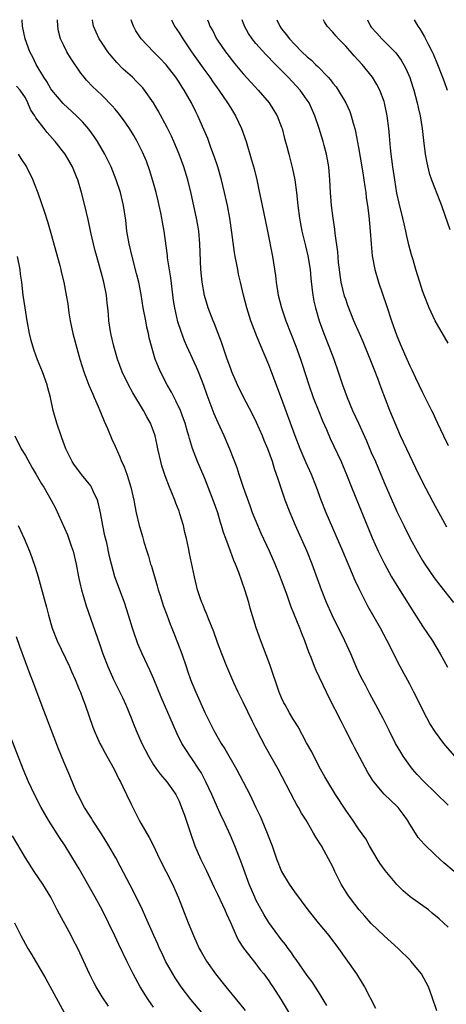
# Model space of a CAD drawing. Units: inches. Extents: x 2631000 to 2633503, y 1470000 to 1473000.
# Drawn here: x 2631132 to 2631199, y 1472846 to 1473000 of the extents above; entities that cross this region are included whole.
import ezdxf

# ---------------------------------------------------------------- set-up
doc = ezdxf.new("R2010")
doc.units = ezdxf.units.IN
doc.header["$MEASUREMENT"] = 0
doc.layers.add('LD26311470_2ft', color=200, linetype='Continuous')

msp = doc.modelspace()

# ---------------------------------------------------------------- linework, layer by layer
at = {"layer": 'LD26311470_2ft'}
for points, elevation in [([(2631199, 1472858.31), (2631198.27, 1472859), (2631197.6, 1472859.6), (2631196.52, 1472860.52), (2631195.9, 1472861), (2631193.07, 1472863.07), (2631191.99, 1472863.99), (2631190.97, 1472864.97), (2631189.14, 1472867.14), (2631188.32, 1472868.32), (2631187.9, 1472869), (2631186.72, 1472871), (2631186.12, 1472872.12), (2631185, 1472873.66), (2631184.11, 1472875), (2631183, 1472876.56), (2631181.4, 1472879), (2631180.19, 1472881), (2631179.77, 1472881.77), (2631179.08, 1472883), (2631178.02, 1472885), (2631177.69, 1472885.69), (2631176.89, 1472887.11), (2631175.57, 1472889.57), (2631175, 1472890.45), (2631174.81, 1472890.8), (2631174.24, 1472891.76), (2631173.54, 1472893), (2631173.36, 1472893.36), (2631173, 1472894.1), (2631172.63, 1472895), (2631171.28, 1472899), (2631171, 1472899.76), (2631169.73, 1472903), (2631169.04, 1472905.04), (2631168.11, 1472908.11), (2631167.86, 1472909), (2631167.25, 1472911), (2631166.31, 1472913.69), (2631165.8, 1472915), (2631165.56, 1472915.56), (2631165, 1472917.02), (2631164.27, 1472919), (2631163.94, 1472919.94), (2631163.64, 1472921), (2631163.48, 1472921.48), (2631163.02, 1472923), (2631162.32, 1472925), (2631161.56, 1472927), (2631161, 1472928.38), (2631159.85, 1472931), (2631159.07, 1472933.07), (2631158.6, 1472934.6), (2631158.51, 1472935), (2631158.33, 1472935.67), (2631157.93, 1472937), (2631157.69, 1472937.69), (2631157.2, 1472939), (2631156.51, 1472940.51), (2631156.23, 1472941), (2631155.83, 1472941.83), (2631155.15, 1472943), (2631154.12, 1472945), (2631153.76, 1472945.76), (2631153.26, 1472947), (2631152.67, 1472949), (2631152.34, 1472950.34), (2631152.21, 1472951), (2631151.98, 1472951.98), (2631151.78, 1472953), (2631151.41, 1472955), (2631151.08, 1472957.08), (2631150.69, 1472959), (2631150.36, 1472960.36), (2631149.66, 1472963), (2631149.2, 1472965), (2631148.86, 1472967), (2631148.68, 1472968.68), (2631148.33, 1472971), (2631147.84, 1472973), (2631147.19, 1472975), (2631146.4, 1472977), (2631145.95, 1472977.95), (2631145.42, 1472979), (2631144.24, 1472981), (2631143.74, 1472981.74), (2631142.9, 1472982.9), (2631141.99, 1472983.99), (2631140.97, 1472985), (2631138.9, 1472986.9), (2631137.13, 1472989), (2631137, 1472989.18), (2631136.34, 1472990.34), (2631135.88, 1472991), (2631134.69, 1472993), (2631134.17, 1472994.17), (2631133.72, 1472995), (2631132.98, 1472997), (2631132.56, 1472999), (2631132.51, 1473000)], 10600), ([(2631199.95, 1472867), (2631198.34, 1472868.34), (2631197, 1472869.55), (2631195.25, 1472871.25), (2631194.32, 1472872.32), (2631193.91, 1472873), (2631193, 1472874.4), (2631192.67, 1472875), (2631191.97, 1472875.97), (2631191.18, 1472877), (2631191, 1472877.19), (2631190.07, 1472878.07), (2631189, 1472879.1), (2631187.37, 1472881), (2631187.22, 1472881.22), (2631186.45, 1472882.45), (2631184.37, 1472886.37), (2631184.07, 1472887), (2631183.04, 1472889.04), (2631182.35, 1472890.35), (2631180.33, 1472894.33), (2631180, 1472895), (2631178.4, 1472898.4), (2631178.14, 1472899), (2631177.61, 1472900.39), (2631177.25, 1472901.25), (2631176.64, 1472903), (2631176.15, 1472904.15), (2631175.85, 1472905), (2631174.45, 1472908.45), (2631173.86, 1472910.14), (2631173, 1472912.48), (2631172.67, 1472913.33), (2631171.99, 1472915), (2631171.09, 1472917), (2631169.79, 1472919.79), (2631169.27, 1472921), (2631168.46, 1472923), (2631168.07, 1472924.07), (2631167.05, 1472926.95), (2631166.38, 1472929), (2631166.05, 1472930.05), (2631164.92, 1472932.92), (2631164.02, 1472935), (2631163.08, 1472937.08), (2631162.48, 1472938.48), (2631161.39, 1472941.39), (2631160.86, 1472942.86), (2631160.02, 1472945), (2631159.73, 1472945.73), (2631158.22, 1472949), (2631157.86, 1472949.86), (2631157.31, 1472951.31), (2631156.82, 1472952.82), (2631156.32, 1472955), (2631156.14, 1472956.14), (2631155.69, 1472959.69), (2631155.2, 1472962.8), (2631155.17, 1472963.17), (2631154.65, 1472967), (2631154.4, 1472968.4), (2631154.32, 1472969), (2631154.15, 1472969.85), (2631153.91, 1472971), (2631153.73, 1472971.73), (2631153.41, 1472973), (2631153, 1472974.46), (2631152.42, 1472976.42), (2631151.89, 1472977.89), (2631151.3, 1472979.3), (2631150.46, 1472981), (2631149.93, 1472981.93), (2631149.26, 1472983), (2631148.34, 1472984.34), (2631147.47, 1472985.47), (2631147, 1472986.03), (2631146.57, 1472986.57), (2631145, 1472988.18), (2631144.11, 1472989), (2631143.54, 1472989.54), (2631142.56, 1472990.56), (2631142.18, 1472991), (2631141.66, 1472991.66), (2631140.06, 1472994.06), (2631139.5, 1472995), (2631139, 1472995.95), (2631138.51, 1472997), (2631138.2, 1472998.2), (2631138.06, 1472999), (2631138.04, 1473000)], 10598), ([(2631199, 1472877.36), (2631195.13, 1472881.13), (2631194.16, 1472882.16), (2631193.44, 1472883), (2631193, 1472883.57), (2631191.99, 1472885), (2631191.61, 1472885.61), (2631190.8, 1472887), (2631189.79, 1472889), (2631188.87, 1472890.87), (2631187.73, 1472893), (2631186.76, 1472894.76), (2631186.07, 1472896.07), (2631185.39, 1472897.39), (2631184.75, 1472898.75), (2631183.78, 1472901), (2631182.88, 1472903), (2631180.91, 1472907), (2631180.03, 1472909), (2631179.21, 1472911), (2631177.76, 1472915), (2631176.98, 1472916.98), (2631175.18, 1472921), (2631174.34, 1472923), (2631173.56, 1472925), (2631172.39, 1472928.39), (2631172.21, 1472929), (2631171.88, 1472929.88), (2631171.56, 1472931), (2631170.85, 1472933), (2631170.3, 1472934.3), (2631170.02, 1472935), (2631169.1, 1472937.1), (2631168.43, 1472938.43), (2631167, 1472941.16), (2631166.12, 1472943), (2631165.25, 1472945), (2631165, 1472945.62), (2631164.51, 1472947), (2631163.63, 1472949.63), (2631163.11, 1472951), (2631162.52, 1472952.52), (2631162.3, 1472953), (2631161.51, 1472955), (2631160.94, 1472956.94), (2631160.58, 1472959), (2631160.41, 1472961), (2631160.26, 1472965), (2631160.06, 1472967), (2631159.92, 1472967.92), (2631159.72, 1472969), (2631158.87, 1472972.87), (2631158.34, 1472975), (2631157.75, 1472977), (2631157.03, 1472979), (2631156.18, 1472981), (2631155.81, 1472981.81), (2631155.15, 1472983.15), (2631153.75, 1472985.75), (2631152.99, 1472987), (2631151.61, 1472989), (2631151.34, 1472989.34), (2631150.37, 1472990.37), (2631149.7, 1472991), (2631148.29, 1472992.29), (2631147.3, 1472993.3), (2631146.37, 1472994.37), (2631145.9, 1472995), (2631145, 1472996.31), (2631144.54, 1472997), (2631144.05, 1472998.05), (2631143.64, 1472999), (2631143.54, 1472999.54), (2631143.48, 1473000)], 10596), ([(2631200.03, 1472885), (2631198.62, 1472886.62), (2631198.32, 1472887), (2631197, 1472888.74), (2631196.11, 1472890.11), (2631195.64, 1472891), (2631195, 1472892.27), (2631194.11, 1472894.11), (2631193.66, 1472895), (2631193, 1472896.25), (2631191.5, 1472899), (2631189.49, 1472903), (2631188.41, 1472905), (2631186.45, 1472908.45), (2631185.11, 1472911.11), (2631184.46, 1472912.46), (2631182.54, 1472917), (2631179.94, 1472923), (2631179.15, 1472925), (2631178.42, 1472927), (2631177.65, 1472929), (2631176.83, 1472930.83), (2631175.89, 1472933), (2631175.1, 1472935), (2631173, 1472940.86), (2631171.3, 1472945.3), (2631171, 1472946.1), (2631169.53, 1472949.53), (2631168.96, 1472950.96), (2631168.22, 1472953), (2631167.59, 1472955), (2631167.07, 1472957), (2631166.57, 1472959), (2631166.28, 1472960.28), (2631166.14, 1472961), (2631165.97, 1472962.03), (2631165.77, 1472963), (2631165.66, 1472963.66), (2631165.25, 1472966.75), (2631164.91, 1472969), (2631164.54, 1472971), (2631164.1, 1472973), (2631163.61, 1472975), (2631163.02, 1472977.02), (2631162.53, 1472978.53), (2631161.97, 1472980.03), (2631161.46, 1472981.46), (2631160.87, 1472982.87), (2631159.92, 1472985), (2631159.6, 1472985.6), (2631158.91, 1472987), (2631157.78, 1472989), (2631157.47, 1472989.47), (2631157, 1472990.24), (2631156.5, 1472991), (2631155, 1472992.95), (2631154, 1472994), (2631153.02, 1472995), (2631151.1, 1472997), (2631150.27, 1472998.27), (2631149.86, 1472999), (2631149.64, 1472999.64), (2631149.54, 1473000)], 10594), ([(2631155.83, 1473000), (2631155.88, 1472999.88), (2631156.3, 1472999), (2631157, 1472997.94), (2631157.58, 1472997), (2631158.95, 1472995), (2631161, 1472992.09), (2631161.79, 1472991), (2631162.28, 1472990.28), (2631163.18, 1472989), (2631164.56, 1472987), (2631165, 1472986.28), (2631165.81, 1472985), (2631166.75, 1472983), (2631167.45, 1472981), (2631168.26, 1472978.26), (2631168.69, 1472976.69), (2631169.12, 1472975), (2631169.46, 1472973.46), (2631169.95, 1472971), (2631170.82, 1472967), (2631171.56, 1472963), (2631172.04, 1472960.04), (2631172.16, 1472959), (2631172.48, 1472957), (2631172.98, 1472955), (2631173.67, 1472953), (2631175.23, 1472949), (2631175.95, 1472947), (2631176.21, 1472946.21), (2631177.23, 1472943), (2631177.94, 1472941), (2631178.8, 1472938.8), (2631179.37, 1472937.37), (2631179.98, 1472936.02), (2631180.59, 1472934.59), (2631182.28, 1472931), (2631182.5, 1472930.5), (2631183.13, 1472929), (2631183.92, 1472927), (2631187.11, 1472919.11), (2631188.07, 1472917), (2631188.37, 1472916.37), (2631189.04, 1472915.04), (2631190.17, 1472913), (2631191.23, 1472911.23), (2631193, 1472908.41), (2631195, 1472905.31), (2631196.55, 1472903), (2631197.75, 1472901), (2631198.88, 1472898.88)], 10592), ([(2631161.45, 1473000), (2631161.61, 1472999.61), (2631161.8, 1472999), (2631162.24, 1472998.24), (2631162.86, 1472997), (2631163, 1472996.79), (2631164.22, 1472995), (2631165, 1472993.98), (2631165.44, 1472993.44), (2631167, 1472991.57), (2631168.22, 1472990.22), (2631169.34, 1472989), (2631171.05, 1472987), (2631171.81, 1472985.81), (2631172.29, 1472985), (2631173, 1472983.22), (2631173.08, 1472983), (2631173.47, 1472981.47), (2631173.82, 1472980.18), (2631174.1, 1472979), (2631174.72, 1472976.72), (2631175.06, 1472975), (2631175.32, 1472973), (2631175.53, 1472971), (2631175.81, 1472969), (2631176.17, 1472967), (2631176.71, 1472964.71), (2631177.11, 1472963.11), (2631177.45, 1472961), (2631177.57, 1472959.57), (2631177.76, 1472957.76), (2631177.87, 1472957), (2631178.05, 1472956.05), (2631178.28, 1472955), (2631178.87, 1472953), (2631179.6, 1472951), (2631180.39, 1472949), (2631181.14, 1472947), (2631181.83, 1472945), (2631182.48, 1472943), (2631183.21, 1472941), (2631184.08, 1472939), (2631185.01, 1472937.01), (2631186.25, 1472934.25), (2631187, 1472932.44), (2631187.63, 1472931), (2631189, 1472927.73), (2631191, 1472923.23), (2631192.07, 1472921), (2631193.06, 1472919), (2631194.14, 1472917), (2631195, 1472915.54), (2631195.33, 1472915), (2631196.83, 1472912.83), (2631197.7, 1472911.7), (2631199.81, 1472909)], 10590), ([(2631198.78, 1472920.78), (2631196.65, 1472924.65), (2631195, 1472927.85), (2631193.95, 1472929.95), (2631193, 1472931.95), (2631191.58, 1472935), (2631190.7, 1472937), (2631189.9, 1472939), (2631188.53, 1472942.53), (2631188, 1472944), (2631187.43, 1472945.43), (2631186.84, 1472947), (2631185.72, 1472949.72), (2631185.13, 1472951), (2631184.27, 1472953), (2631183.35, 1472955.35), (2631183, 1472956.34), (2631182.84, 1472956.84), (2631182.31, 1472959), (2631182.13, 1472960.13), (2631182.02, 1472961), (2631181.89, 1472962.11), (2631181.76, 1472963.76), (2631181.37, 1472966.63), (2631181.3, 1472967.3), (2631181.05, 1472969), (2631180.81, 1472971), (2631180.65, 1472973), (2631180.55, 1472975), (2631180.37, 1472977), (2631180.17, 1472978.17), (2631180.01, 1472979), (2631179.64, 1472980.36), (2631179.48, 1472981), (2631178.87, 1472983), (2631178.2, 1472985), (2631177.28, 1472987), (2631177, 1472987.42), (2631175.89, 1472989), (2631174.04, 1472991), (2631171.52, 1472993.52), (2631171, 1472994.08), (2631170.54, 1472994.54), (2631169, 1472996.28), (2631168.41, 1472997), (2631167.84, 1472997.84), (2631167.2, 1472999), (2631166.86, 1473000)], 10588), ([(2631172.26, 1473000), (2631172.71, 1472999), (2631173, 1472998.59), (2631173.7, 1472997.7), (2631174.21, 1472997), (2631175, 1472996.16), (2631176.16, 1472995), (2631177, 1472994.2), (2631177.66, 1472993.66), (2631178.3, 1472993), (2631178.67, 1472992.67), (2631180.27, 1472991), (2631180.61, 1472990.61), (2631181, 1472990.08), (2631181.5, 1472989.5), (2631181.84, 1472989), (2631183.02, 1472987), (2631183.65, 1472985.65), (2631183.87, 1472985), (2631184.17, 1472983.83), (2631184.41, 1472983), (2631184.52, 1472982.52), (2631185, 1472980.03), (2631185.53, 1472977), (2631185.72, 1472975.72), (2631185.84, 1472975), (2631185.97, 1472973.97), (2631186.13, 1472973), (2631186.21, 1472972.21), (2631186.39, 1472971), (2631186.6, 1472969.4), (2631186.84, 1472967), (2631186.98, 1472964.98), (2631187.15, 1472963.15), (2631187.54, 1472961), (2631188.13, 1472959), (2631189.38, 1472955.38), (2631190.17, 1472953), (2631191, 1472950.63), (2631191.65, 1472949), (2631192.52, 1472947), (2631193, 1472945.96), (2631193.33, 1472945.33), (2631193.91, 1472944.09), (2631194.44, 1472943), (2631195, 1472941.77), (2631196.4, 1472939), (2631196.59, 1472938.59), (2631197, 1472937.67), (2631197.33, 1472937), (2631198.28, 1472935), (2631199, 1472933.54)], 10586), ([(2631199, 1472949.48), (2631196.96, 1472953), (2631196.03, 1472955), (2631195.23, 1472957), (2631195, 1472957.66), (2631194.56, 1472959), (2631193.94, 1472961), (2631193.51, 1472962.49), (2631193.27, 1472963.27), (2631192.87, 1472964.87), (2631192.48, 1472966.48), (2631192.39, 1472967), (2631192.12, 1472968.12), (2631191.93, 1472969), (2631191.35, 1472971.35), (2631191, 1472972.92), (2631190.65, 1472975), (2631190.36, 1472977), (2631190.22, 1472978.22), (2631190.11, 1472979), (2631190, 1472980), (2631189.86, 1472981.86), (2631189.75, 1472983), (2631189.5, 1472985), (2631189.08, 1472987), (2631189, 1472987.24), (2631188.32, 1472989), (2631187.86, 1472989.86), (2631187.17, 1472991), (2631185.57, 1472993), (2631184.34, 1472994.34), (2631183, 1472995.88), (2631181.89, 1472997), (2631181.46, 1472997.46), (2631181, 1472998.05), (2631180.12, 1472999), (2631179.69, 1472999.69), (2631179.54, 1473000)], 10584), ([(2631186.38, 1473000), (2631186.85, 1472999), (2631187, 1472998.81), (2631187.88, 1472997.88), (2631188.64, 1472997), (2631190.82, 1472994.82), (2631191.67, 1472993.67), (2631192.39, 1472992.39), (2631192.99, 1472990.99), (2631193.48, 1472989.48), (2631193.62, 1472989), (2631194.16, 1472987), (2631194.3, 1472986.3), (2631194.61, 1472985), (2631194.93, 1472983), (2631195.14, 1472981.14), (2631195.41, 1472979), (2631195.66, 1472977.66), (2631196.05, 1472976.05), (2631196.41, 1472975), (2631197.67, 1472971.67), (2631197.95, 1472971), (2631198.5, 1472969.5), (2631199.26, 1472967.26)], 10582), ([(2631193.7, 1473000), (2631194.24, 1472999), (2631194.55, 1472998.56), (2631195.32, 1472997.32), (2631195.95, 1472996.05), (2631196.51, 1472995), (2631196.67, 1472994.67), (2631197.35, 1472993), (2631198.13, 1472991), (2631198.35, 1472990.35), (2631198.86, 1472989)], 10580), ([(2631197.25, 1472845.25), (2631196.44, 1472847.56), (2631195.9, 1472849), (2631194.81, 1472851), (2631193.19, 1472853), (2631193.1, 1472853.1), (2631191.2, 1472855), (2631189, 1472856.97), (2631187, 1472858.89), (2631186, 1472860), (2631185.12, 1472861), (2631183.57, 1472863), (2631183.34, 1472863.34), (2631182.31, 1472865), (2631181.33, 1472867), (2631181, 1472867.71), (2631180.34, 1472869), (2631179.2, 1472871), (2631178.34, 1472872.34), (2631177.99, 1472873), (2631176.82, 1472875), (2631176.12, 1472876.12), (2631175.64, 1472877), (2631175.39, 1472877.39), (2631175, 1472878.1), (2631172.46, 1472883), (2631170.49, 1472886.49), (2631169.79, 1472887.79), (2631169, 1472889.38), (2631168.44, 1472890.44), (2631167, 1472893.42), (2631166.2, 1472895), (2631165.54, 1472896.46), (2631164.46, 1472899), (2631163.66, 1472901), (2631163, 1472902.75), (2631162.41, 1472904.41), (2631161.58, 1472906.43), (2631161.27, 1472907.27), (2631161, 1472907.86), (2631160.68, 1472908.68), (2631160.53, 1472909), (2631160.29, 1472909.71), (2631159.88, 1472911), (2631159.4, 1472913), (2631158.64, 1472916.64), (2631158.47, 1472917.53), (2631158.15, 1472919), (2631157.91, 1472919.91), (2631157.67, 1472921), (2631157.13, 1472922.87), (2631157, 1472923.26), (2631156.51, 1472924.51), (2631156.33, 1472925), (2631155.89, 1472926.11), (2631155.5, 1472927), (2631154.8, 1472928.8), (2631154.32, 1472930.32), (2631154.14, 1472931), (2631153.7, 1472933), (2631153.58, 1472933.58), (2631153.25, 1472935), (2631153, 1472935.74), (2631152.51, 1472937), (2631151.97, 1472937.97), (2631151.44, 1472939), (2631149.76, 1472941.76), (2631149.09, 1472943), (2631148.13, 1472945), (2631147.39, 1472947), (2631146.8, 1472949), (2631146.34, 1472951), (2631146.03, 1472953), (2631145.96, 1472954.04), (2631145.86, 1472955), (2631145.75, 1472955.75), (2631145.65, 1472957), (2631145.27, 1472959), (2631145, 1472960.02), (2631144.15, 1472963), (2631143.92, 1472963.92), (2631143.63, 1472965), (2631143.23, 1472966.77), (2631142.8, 1472968.8), (2631142.3, 1472971), (2631141.78, 1472973), (2631141.19, 1472975), (2631141, 1472975.49), (2631140.36, 1472977), (2631139.2, 1472979), (2631139, 1472979.28), (2631137.65, 1472981), (2631136.41, 1472982.41), (2631135.93, 1472983), (2631134.66, 1472984.66), (2631134.46, 1472985), (2631133.85, 1472985.85), (2631133.41, 1472987), (2631133, 1472987.78), (2631132.21, 1472989), (2631131.64, 1472989.64)], 10602), ([(2631131.87, 1472979), (2631132.32, 1472978.32), (2631133.17, 1472977), (2631134.15, 1472975), (2631134.4, 1472974.4), (2631134.95, 1472972.95), (2631135.47, 1472971.47), (2631135.92, 1472970.08), (2631136.48, 1472968.48), (2631137, 1472966.65), (2631138.37, 1472961.63), (2631138.53, 1472961), (2631138.61, 1472960.61), (2631139, 1472959), (2631139.37, 1472957), (2631139.61, 1472955.61), (2631139.79, 1472954.21), (2631139.99, 1472953), (2631140.4, 1472951), (2631141.51, 1472947), (2631141.87, 1472945.87), (2631142.13, 1472945), (2631142.92, 1472942.92), (2631143.51, 1472941.51), (2631143.76, 1472941), (2631144.37, 1472939.63), (2631144.62, 1472939), (2631144.72, 1472938.72), (2631145.31, 1472937.31), (2631145.81, 1472936.19), (2631146.5, 1472934.5), (2631147, 1472933.41), (2631147.73, 1472931.73), (2631148.03, 1472931), (2631148.35, 1472930.35), (2631148.89, 1472928.9), (2631149.48, 1472927), (2631149.93, 1472925), (2631150.08, 1472924.08), (2631150.3, 1472923), (2631150.78, 1472921), (2631151, 1472920.21), (2631151.29, 1472919.29), (2631151.51, 1472918.49), (2631151.96, 1472917), (2631152.21, 1472916.21), (2631152.55, 1472915), (2631152.67, 1472914.67), (2631153.58, 1472911.58), (2631153.74, 1472911), (2631154.07, 1472909.93), (2631154.52, 1472908.52), (2631155.06, 1472907.06), (2631155.61, 1472905.61), (2631155.88, 1472905), (2631156.19, 1472904.19), (2631156.77, 1472902.77), (2631157.4, 1472901), (2631158.08, 1472899), (2631158.33, 1472898.33), (2631158.78, 1472897), (2631159, 1472896.45), (2631159.6, 1472895), (2631161, 1472891.81), (2631162.42, 1472889), (2631163.55, 1472887), (2631164.13, 1472886.13), (2631165.95, 1472883), (2631167, 1472881), (2631168.02, 1472879), (2631169, 1472877), (2631169.65, 1472875.65), (2631169.93, 1472875), (2631170.76, 1472873), (2631171, 1472872.32), (2631171.51, 1472871), (2631172.22, 1472869), (2631173, 1472867), (2631174.17, 1472865), (2631175, 1472863.8), (2631177.11, 1472861), (2631178.69, 1472859), (2631180.35, 1472857), (2631181.86, 1472855), (2631183, 1472853.35), (2631184.69, 1472851), (2631185.59, 1472849.59), (2631185.94, 1472849), (2631187.66, 1472845.66)], 10604), ([(2631180.06, 1472846.06), (2631179.51, 1472847), (2631179, 1472847.82), (2631177.76, 1472849.76), (2631177, 1472850.77), (2631175.25, 1472853.25), (2631175, 1472853.57), (2631174.44, 1472854.44), (2631174, 1472855), (2631173.59, 1472855.59), (2631173, 1472856.33), (2631171, 1472859.03), (2631170.25, 1472860.25), (2631169.54, 1472861.54), (2631169, 1472862.59), (2631168.81, 1472863), (2631167.96, 1472865), (2631166.62, 1472868.62), (2631165.68, 1472871), (2631165, 1472872.6), (2631163.91, 1472875), (2631163.61, 1472875.61), (2631162.98, 1472876.98), (2631162.1, 1472879), (2631161.19, 1472881), (2631160.44, 1472882.44), (2631160.09, 1472883), (2631159, 1472884.64), (2631158.74, 1472885), (2631158.03, 1472886.03), (2631157.45, 1472887), (2631156.62, 1472888.62), (2631154.2, 1472894.2), (2631153.03, 1472897.03), (2631152.41, 1472898.41), (2631151.21, 1472901), (2631150.56, 1472902.56), (2631150.4, 1472903), (2631150.04, 1472904.04), (2631149.73, 1472905), (2631149.12, 1472907), (2631148.47, 1472909), (2631146.97, 1472913), (2631146.43, 1472915), (2631146.16, 1472916.16), (2631145.7, 1472918.3), (2631145.43, 1472919.43), (2631145.1, 1472921), (2631144.73, 1472923), (2631144.43, 1472924.43), (2631144.27, 1472925), (2631143.61, 1472926.39), (2631143.35, 1472927), (2631143.22, 1472927.22), (2631141.76, 1472929), (2631140.59, 1472930.59), (2631140.3, 1472931), (2631139.31, 1472933), (2631138.71, 1472934.71), (2631138.6, 1472935), (2631137.92, 1472937), (2631137.36, 1472939), (2631136.94, 1472941), (2631136.53, 1472942.53), (2631136.43, 1472943), (2631135.69, 1472945), (2631134.91, 1472946.91), (2631134.37, 1472948.37), (2631134.16, 1472949), (2631133.91, 1472949.91), (2631133.65, 1472951), (2631133.3, 1472953), (2631132.98, 1472955), (2631132.68, 1472957), (2631132.44, 1472959), (2631132.26, 1472960.26), (2631132.18, 1472961), (2631131.79, 1472963)], 10606), ([(2631131.34, 1472935), (2631132.37, 1472933), (2631133, 1472931.96), (2631134.05, 1472930.05), (2631134.68, 1472929), (2631135.52, 1472927.52), (2631135.87, 1472927), (2631137.03, 1472925), (2631137.73, 1472923.73), (2631139.57, 1472919.57), (2631140.14, 1472917.86), (2631140.44, 1472917), (2631140.92, 1472915), (2631141.3, 1472913), (2631141.61, 1472911.61), (2631141.77, 1472911), (2631142.5, 1472908.5), (2631144.57, 1472902.57), (2631145.1, 1472901), (2631145.87, 1472899), (2631146.76, 1472897), (2631148.16, 1472894.16), (2631148.69, 1472893), (2631149.51, 1472891), (2631149.92, 1472889.92), (2631150.31, 1472889), (2631151.19, 1472887), (2631152.21, 1472885), (2631153, 1472883.68), (2631153.47, 1472883), (2631154.12, 1472882.12), (2631155.1, 1472881), (2631155.89, 1472879.89), (2631156.49, 1472879), (2631157, 1472877.99), (2631157.38, 1472877), (2631157.82, 1472875.82), (2631158.82, 1472872.82), (2631159.34, 1472871.34), (2631159.48, 1472871), (2631160.35, 1472869), (2631161.21, 1472867.21), (2631162.48, 1472864.48), (2631163, 1472863.44), (2631163.77, 1472861.77), (2631164.16, 1472861), (2631164.4, 1472860.4), (2631165.06, 1472858.94), (2631165.88, 1472857), (2631166.25, 1472856.25), (2631167.05, 1472855.05), (2631169, 1472852.57), (2631169.67, 1472851.67), (2631170.21, 1472851), (2631171, 1472849.92), (2631171.37, 1472849.37), (2631171.63, 1472849), (2631172.95, 1472846.95), (2631175, 1472843.45)], 10608), ([(2631131.86, 1472921), (2631132.24, 1472920.24), (2631132.82, 1472919), (2631133.64, 1472917), (2631134.02, 1472916.02), (2631134.53, 1472914.53), (2631134.99, 1472912.99), (2631136.07, 1472909), (2631136.28, 1472908.28), (2631136.62, 1472907), (2631137.21, 1472905), (2631137.98, 1472903), (2631139.88, 1472899), (2631140.22, 1472898.22), (2631140.78, 1472897), (2631141, 1472896.48), (2631141.41, 1472895.41), (2631141.59, 1472895), (2631141.95, 1472893.95), (2631142.34, 1472893), (2631143.51, 1472889.51), (2631143.72, 1472889), (2631144.64, 1472887), (2631145, 1472886.35), (2631145.46, 1472885.46), (2631146.65, 1472883.35), (2631147, 1472882.69), (2631147.53, 1472881.53), (2631147.83, 1472881), (2631148.2, 1472880.2), (2631148.81, 1472879), (2631149.5, 1472877.49), (2631150.74, 1472875), (2631151, 1472874.53), (2631152.33, 1472872.33), (2631152.99, 1472870.99), (2631153.92, 1472869), (2631155.96, 1472865), (2631156.91, 1472862.91), (2631158.43, 1472859), (2631159.24, 1472857), (2631160.15, 1472855), (2631160.44, 1472854.44), (2631161.27, 1472853), (2631162.69, 1472851), (2631164.27, 1472849), (2631166.41, 1472846.41), (2631167.29, 1472845.29)], 10610), ([(2631160.53, 1472845), (2631158.83, 1472847), (2631157.31, 1472849), (2631156.38, 1472850.38), (2631156, 1472851), (2631154.89, 1472853), (2631154.29, 1472854.29), (2631153.94, 1472855), (2631153.66, 1472855.66), (2631153.04, 1472857), (2631151.83, 1472859.83), (2631151.29, 1472861), (2631149.88, 1472863.88), (2631147.81, 1472867.81), (2631147.12, 1472869.12), (2631146.05, 1472871), (2631144.88, 1472872.88), (2631143.49, 1472875), (2631143.31, 1472875.31), (2631143, 1472875.78), (2631142.25, 1472877), (2631141.19, 1472879), (2631141, 1472879.41), (2631139.92, 1472881.92), (2631139, 1472884.11), (2631138.16, 1472886.16), (2631135.88, 1472892.12), (2631134.07, 1472897), (2631133.76, 1472897.76), (2631133, 1472899.75), (2631132.14, 1472902.14), (2631131.64, 1472903.64)], 10612), ([(2631153, 1472845.84), (2631152.18, 1472847), (2631150.93, 1472849), (2631149.81, 1472851), (2631148.87, 1472852.87), (2631147.59, 1472855.59), (2631146.96, 1472856.96), (2631145.97, 1472859), (2631144.99, 1472861), (2631143.91, 1472863), (2631141.4, 1472867.4), (2631141, 1472868.07), (2631139.19, 1472871), (2631138.32, 1472872.32), (2631136.63, 1472875), (2631136.02, 1472876.02), (2631135.48, 1472877), (2631134.43, 1472879), (2631133.47, 1472881), (2631132.64, 1472883), (2631129.97, 1472889.97)], 10614), ([(2631145.98, 1472845.98), (2631145, 1472847.43), (2631144.03, 1472849), (2631143.67, 1472849.67), (2631143.02, 1472851), (2631141.19, 1472855), (2631140.42, 1472856.42), (2631140.13, 1472857), (2631138.33, 1472860.33), (2631137.99, 1472861), (2631136.96, 1472863), (2631135.72, 1472865), (2631134.36, 1472867), (2631133, 1472869.12), (2631131, 1472872.58)], 10616), ([(2631131.33, 1472859), (2631132.28, 1472857), (2631133, 1472855.67), (2631133.37, 1472855), (2631134, 1472854), (2631134.58, 1472853), (2631134.75, 1472852.75), (2631136.22, 1472850.22), (2631139.06, 1472845)], 10618)]:
    msp.add_lwpolyline(points, dxfattribs=dict(at, elevation=elevation))

doc.saveas('drawing.dxf')
